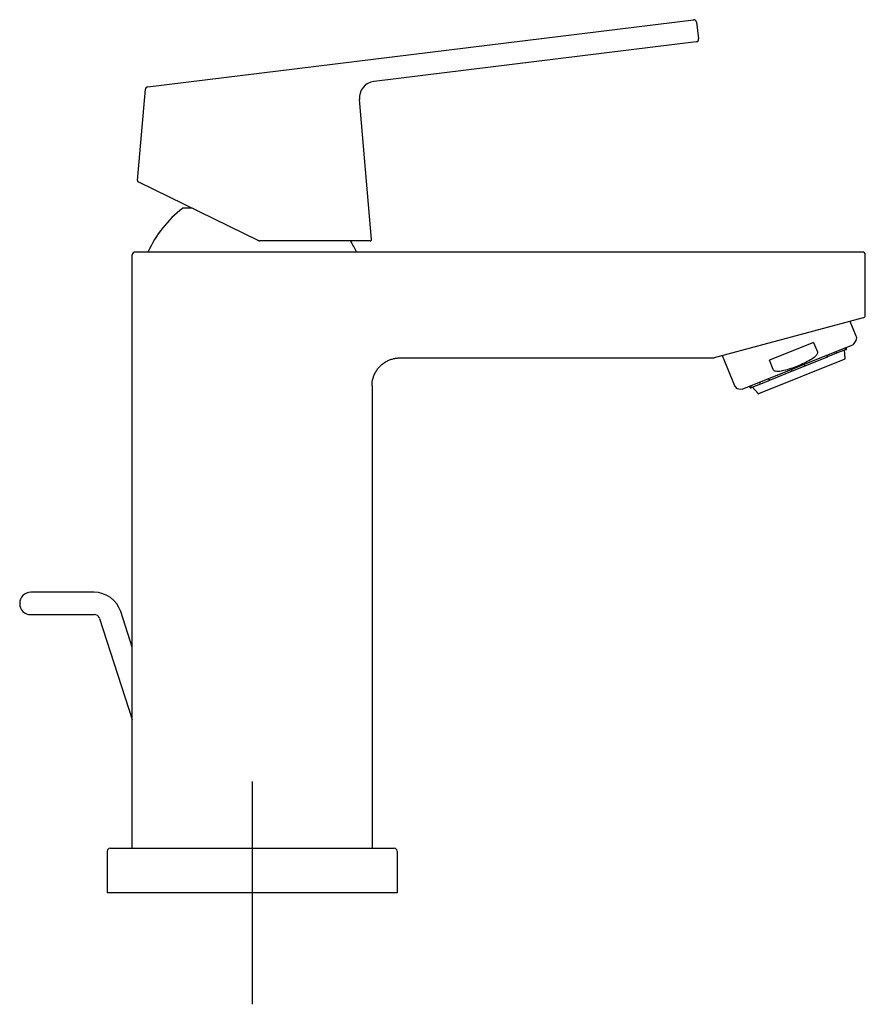
# Model space of a CAD drawing. Units: millimetres. Extents: x -18 to 342, y -18 to 468.
# Drawn here: x 190 to 342, y 292 to 468 of the extents above; entities that cross this region are included whole.
import ezdxf
from ezdxf.lldxf.tags import DXFTag

# ---------------------------------------------------------------- set-up
doc = ezdxf.new("R2010")
doc.units = ezdxf.units.MM
for name, color, linetype in [('$DDT_AUDIT_GENERATED_(77)', 7, 'Continuous'), ('$DDT_AUDIT_GENERATED_(83)', 7, 'Continuous'), ('$DDT_AUDIT_GENERATED_(96)', 7, 'Continuous'), ('$DDT_AUDIT_GENERATED_(DE)', 7, 'Continuous'), ('$DDT_AUDIT_GENERATED_(E2)', 7, 'Continuous'), ('$DDT_AUDIT_GENERATED_(E5)', 7, 'Continuous'), ('02636038_GEH_USE', 7, 'Continuous'), ('64647040_EINSATZ', 7, 'Continuous'), ('Default', 7, 'Continuous')]:
    doc.layers.add(name, color=color, linetype=linetype)
tags = doc.linetypes.add('CENTER2', pattern=[28.575, 19.05, -3.175, 3.175, -3.175]).pattern_tags.tags
tags[10:11] = [DXFTag(74, 4), DXFTag(75, 0), DXFTag(340, '0'), DXFTag(46, 0.0), DXFTag(50, 0.0), DXFTag(44, 0.0), DXFTag(45, 0.0)]
tags[8:9] = [DXFTag(74, 4), DXFTag(75, 0), DXFTag(340, '0'), DXFTag(46, 0.0), DXFTag(50, 0.0), DXFTag(44, 0.0), DXFTag(45, 0.0)]
tags[6:7] = [DXFTag(74, 4), DXFTag(75, 0), DXFTag(340, '0'), DXFTag(46, 0.0), DXFTag(50, 0.0), DXFTag(44, 0.0), DXFTag(45, 0.0)]
tags[4:5] = [DXFTag(74, 4), DXFTag(75, 0), DXFTag(340, '0'), DXFTag(46, 0.0), DXFTag(50, 0.0), DXFTag(44, 0.0), DXFTag(45, 0.0)]

# ---------------------------------------------------------------- blocks, each defined once
blk = doc.blocks.new('SEANNOT_GROUP1')
at = {"layer": 'Default', "color": 7, "linetype": 'CENTER2'}
for p, q in [((231.94, 331.51), (231.94, 291.51)), ((251.94, 311.51), (211.94, 311.51))]:
    blk.add_line(p, q, dxfattribs=at)
blk = doc.blocks.new('SE')
at = {"layer": '$DDT_AUDIT_GENERATED_(77)', "color": 7, "linetype": 'Continuous'}
for p, q in [((210.44, 319.51), (210.44, 426.01)), ((341.44, 426.51), (210.94, 426.51)), ((341.94, 415.18), (341.94, 426.01)), ((341.57, 414.7), (314.8, 407.53)), ((258.44, 407.51), (314.67, 407.51)), ((253.44, 402.51), (253.44, 319.51))]:
    blk.add_line(p, q, dxfattribs=at)
for centre, start, end in [((210.94, 426.01), 90, 180), ((341.44, 426.01), 0, 90), ((341.44, 415.18), 285, 0), ((314.67, 408.01), 270, 285)]:
    blk.add_arc(centre, 0.5, start, end, dxfattribs=at)
blk.add_rational_spline([(253.44, 402.51), (253.44, 405.44), (255.51, 407.51), (258.44, 407.51)], [1, 0.804711076247, 0.804711076247, 1], degree=3, dxfattribs=at)
at = {"layer": '$DDT_AUDIT_GENERATED_(83)', "color": 7, "linetype": 'Continuous'}
for p, q in [((213.21, 456.18), (311.11, 468.2)), ((311.67, 467.76), (312.03, 464.78)), ((311.6, 464.23), (253.8, 457.13)), ((211.34, 439.35), (212.78, 455.72)), ((253.37, 428.78), (251.17, 453.89)), ((211.72, 438.98), (211.48, 439.1)), ((233.15, 428.53), (211.72, 438.98)), ((252.87, 428.5), (233.26, 428.5)), ((253.12, 428.5), (252.87, 428.5))]:
    blk.add_line(p, q, dxfattribs=at)
for centre, radius, start, end in [((311.17, 467.7), 0.5, 7, 97), ((311.54, 464.72), 0.5, 277, 7), ((213.28, 455.68), 0.5, 97, 175), ((254.16, 454.15), 3, 97, 185), ((211.59, 439.32), 0.25, 175, 244), ((233.26, 428.75), 0.25, 244, 270), ((253.12, 428.75), 0.25, 270, 293.5977), ((253.13, 428.74), 0.234, 291.8378, 9.6104), ((253.12, 428.75), 0.25, 333.5871, 5)]:
    blk.add_arc(centre, radius, start, end, dxfattribs=at)
at = {"layer": '$DDT_AUDIT_GENERATED_(96)', "color": 7, "linetype": 'Continuous'}
for p, q in [((205.94, 319.01), (205.94, 311.51)), ((206.44, 319.51), (207.54, 319.51)), ((207.54, 319.51), (256.34, 319.51)), ((256.34, 319.51), (257.44, 319.51)), ((257.94, 319.01), (257.94, 311.51)), ((207.54, 311.51), (205.94, 311.51)), ((256.34, 311.51), (207.54, 311.51)), ((257.94, 311.51), (256.34, 311.51))]:
    blk.add_line(p, q, dxfattribs=at)
for centre, start, end in [((206.44, 319.01), 90, 180), ((257.44, 319.01), 0, 90)]:
    blk.add_arc(centre, 0.5, start, end, dxfattribs=at)
at = {"layer": '$DDT_AUDIT_GENERATED_(DE)', "color": 7, "linetype": 'Continuous'}
blk.add_line((221.2, 434.36), (219.44, 434.36), dxfattribs=at)
for start, end in [(127.5719, 155.8105), (24.1895, 30.462)]:
    blk.add_arc((231.94, 418.11), 20.5, start, end, dxfattribs=at)
at = {"layer": '$DDT_AUDIT_GENERATED_(E2)', "color": 7, "linetype": 'Continuous'}
for p in [(212.61, 453.86), (212.62, 453.96)]:
    blk.add_line(p, (212.62, 453.96), dxfattribs=at)
at = {"layer": '$DDT_AUDIT_GENERATED_(E5)', "color": 7, "linetype": 'Continuous'}
for p, q in [((203.6, 365.45), (192.23, 365.45)), ((192.23, 361.45), (203.6, 361.45)), ((204.55, 360.76), (210.44, 342.64)), ((210.44, 355.59), (208.36, 361.99))]:
    blk.add_line(p, q, dxfattribs=at)
for centre, radius, start, end in [((192.23, 363.45), 2, 90, 270), ((203.6, 360.45), 5, 18, 90), ((203.6, 360.45), 1, 18, 90)]:
    blk.add_arc(centre, radius, start, end, dxfattribs=at)
at = {"layer": '02636038_GEH_USE', "color": 7, "linetype": 'Continuous'}
for p, q in [((340.33, 411.43), (339.25, 414.08)), ((332.67, 410.29), (324.75, 407.09)), ((332.67, 410.29), (333.35, 408.61)), ((339.8, 409.94), (340.19, 410.44)), ((319.86, 401.88), (339.8, 409.94)), ((316.29, 407.93), (318.45, 402.59)), ((325.43, 405.41), (324.75, 407.09)), ((319.23, 401.97), (319.86, 401.88))]:
    blk.add_line(p, q, dxfattribs=at)
for centre, start, end in [((339.4, 411.05), 322, 22), ((319.37, 402.96), 202, 262)]:
    blk.add_arc(centre, 1, start, end, dxfattribs=at)
for points, knots in [([(333.35, 408.61), (333.38, 408.53), (333.38, 408.44), (333.34, 408.27), (333.31, 408.19), (333.17, 407.98), (333.06, 407.85), (332.68, 407.52), (332.4, 407.34), (332.11, 407.17)], [0, 0, 0, 0, 0.125, 0.125, 0.25, 0.25, 0.5, 0.5, 1, 1, 1, 1]), ([(332.11, 407.17), (331.35, 406.74), (330.57, 406.37), (328.98, 405.72), (328.15, 405.45), (327.31, 405.23)], [0, 0, 0, 0, 0.5, 0.5, 1, 1, 1, 1]), ([(327.31, 405.23), (326.99, 405.15), (326.66, 405.08), (326.16, 405.07), (325.99, 405.07), (325.74, 405.14), (325.66, 405.17), (325.52, 405.26), (325.46, 405.33), (325.43, 405.41)], [0, 0, 0, 0, 0.5, 0.5, 0.75, 0.75, 0.875, 0.875, 1, 1, 1, 1])]:
    blk.add_open_spline(points, degree=3, knots=knots, dxfattribs=at)
at = {"layer": '64647040_EINSATZ', "color": 7, "linetype": 'Continuous'}
for p, q in [((336.79, 408.34), (335.15, 407.68)), ((336.82, 408.46), (336.72, 408.69)), ((338.34, 408.97), (336.79, 408.34)), ((338.31, 407.41), (338.2, 408.91)), ((338.3, 409.33), (338.4, 409.1)), ((338.46, 409.02), (338.34, 408.97)), ((338.42, 409.38), (338.51, 409.15)), ((338.46, 409.02), (338.54, 409.05)), ((338.59, 409.18), (338.5, 409.41)), ((338.24, 407.31), (322.8, 401.07)), ((335.07, 407.65), (331.12, 406.05)), ((335, 408), (335.1, 407.77)), ((335.15, 407.68), (335.07, 407.65)), ((335.08, 408.03), (335.18, 407.8)), ((328.8, 405.12), (324.85, 403.52)), ((328.67, 405.44), (328.76, 405.21)), ((328.8, 405.12), (328.76, 405.21)), ((331.12, 406.05), (328.8, 405.12)), ((331.08, 406.15), (330.99, 406.38)), ((331.08, 406.15), (331.12, 406.05)), ((322.93, 403.12), (323.03, 402.89)), ((324.77, 403.49), (323.13, 402.83)), ((324.67, 403.55), (324.57, 403.79)), ((324.66, 403.82), (324.75, 403.59)), ((324.85, 403.52), (324.77, 403.49)), ((321.16, 402.41), (321.25, 402.17)), ((321.33, 402.21), (321.24, 402.44)), ((321.36, 402.48), (321.45, 402.25)), ((321.46, 402.15), (321.38, 402.12)), ((321.58, 402.2), (321.46, 402.15)), ((323.12, 402.82), (321.58, 402.2)), ((321.72, 402.26), (322.69, 401.1))]:
    blk.add_line(p, q, dxfattribs=at)
for centre, start, end in [((338.5, 409.14), 292, 22), ((338.21, 407.41), 292, 4.0956), ((321.35, 402.21), 202, 292), ((322.76, 401.17), 219.9044, 292)]:
    blk.add_arc(centre, 0.1, start, end, dxfattribs=at)
for points, knots in [([(336.82, 408.46), (336.82, 408.45), (336.82, 408.44), (336.83, 408.43), (336.83, 408.42), (336.83, 408.41), (336.83, 408.4), (336.83, 408.39), (336.82, 408.38), (336.82, 408.37), (336.81, 408.36), (336.81, 408.36), (336.8, 408.35), (336.8, 408.35), (336.79, 408.35), (336.79, 408.34)], [0, 0, 0, 0, 0.212527, 0.212527, 0.212527, 0.425, 0.425, 0.425, 0.638312, 0.638312, 0.638312, 0.853467, 0.853467, 0.853467, 1, 1, 1, 1]), ([(338.4, 409.1), (338.4, 409.09), (338.4, 409.08), (338.4, 409.07), (338.41, 409.06), (338.4, 409.05), (338.4, 409.04), (338.4, 409.02), (338.39, 409.01), (338.39, 409.01), (338.38, 409), (338.37, 408.99), (338.36, 408.98), (338.36, 408.98), (338.35, 408.97), (338.34, 408.97)], [0, 0, 0, 0, 0.21246, 0.21246, 0.21246, 0.424866, 0.424866, 0.424866, 0.638133, 0.638133, 0.638133, 0.853293, 0.853293, 0.853293, 1, 1, 1, 1]), ([(338.46, 409.02), (338.47, 409.02), (338.48, 409.03), (338.49, 409.04), (338.5, 409.04), (338.5, 409.05), (338.51, 409.06), (338.51, 409.07), (338.52, 409.08), (338.52, 409.09), (338.52, 409.11), (338.52, 409.12), (338.52, 409.13), (338.52, 409.13), (338.52, 409.14), (338.51, 409.15)], [0, 0, 0, 0, 0.217409, 0.217409, 0.217409, 0.434877, 0.434877, 0.434877, 0.651412, 0.651412, 0.651412, 0.866038, 0.866038, 0.866038, 1, 1, 1, 1]), ([(335.1, 407.77), (335.1, 407.76), (335.1, 407.75), (335.1, 407.73), (335.11, 407.72), (335.11, 407.71), (335.1, 407.7), (335.1, 407.69), (335.1, 407.68), (335.1, 407.68), (335.09, 407.67), (335.09, 407.66), (335.08, 407.66), (335.08, 407.65), (335.07, 407.65), (335.07, 407.65)], [0, 0, 0, 0, 0.21246, 0.21246, 0.21246, 0.424866, 0.424866, 0.424866, 0.638133, 0.638133, 0.638133, 0.853293, 0.853293, 0.853293, 1, 1, 1, 1]), ([(335.15, 407.68), (335.16, 407.68), (335.16, 407.69), (335.17, 407.7), (335.18, 407.7), (335.18, 407.71), (335.18, 407.72), (335.19, 407.73), (335.19, 407.74), (335.19, 407.75), (335.19, 407.76), (335.19, 407.77), (335.18, 407.78), (335.18, 407.79), (335.18, 407.79), (335.18, 407.8)], [0, 0, 0, 0, 0.217409, 0.217409, 0.217409, 0.434877, 0.434877, 0.434877, 0.651412, 0.651412, 0.651412, 0.866038, 0.866038, 0.866038, 1, 1, 1, 1]), ([(323.13, 402.83), (323.12, 402.82), (323.12, 402.82), (323.11, 402.82), (323.1, 402.82), (323.09, 402.82), (323.08, 402.83), (323.07, 402.83), (323.07, 402.84), (323.06, 402.85), (323.05, 402.85), (323.04, 402.86), (323.04, 402.87), (323.03, 402.88), (323.03, 402.88), (323.03, 402.89)], [0, 0, 0, 0, 0.217409, 0.217409, 0.217409, 0.434877, 0.434877, 0.434877, 0.651412, 0.651412, 0.651412, 0.866038, 0.866038, 0.866038, 1, 1, 1, 1]), ([(324.67, 403.55), (324.67, 403.54), (324.68, 403.53), (324.68, 403.52), (324.69, 403.52), (324.7, 403.51), (324.71, 403.5), (324.71, 403.5), (324.72, 403.49), (324.73, 403.49), (324.74, 403.48), (324.75, 403.48), (324.76, 403.48), (324.76, 403.48), (324.77, 403.49), (324.77, 403.49)], [0, 0, 0, 0, 0.212527, 0.212527, 0.212527, 0.425, 0.425, 0.425, 0.638312, 0.638312, 0.638312, 0.853467, 0.853467, 0.853467, 1, 1, 1, 1]), ([(324.85, 403.52), (324.85, 403.52), (324.84, 403.52), (324.83, 403.52), (324.82, 403.52), (324.81, 403.52), (324.8, 403.52), (324.8, 403.53), (324.79, 403.54), (324.78, 403.54), (324.77, 403.55), (324.77, 403.56), (324.76, 403.57), (324.76, 403.57), (324.75, 403.58), (324.75, 403.59)], [0, 0, 0, 0, 0.217479, 0.217479, 0.217479, 0.435017, 0.435017, 0.435017, 0.651596, 0.651596, 0.651596, 0.866212, 0.866212, 0.866212, 1, 1, 1, 1]), ([(321.33, 402.21), (321.34, 402.2), (321.34, 402.19), (321.35, 402.18), (321.36, 402.17), (321.37, 402.16), (321.38, 402.16), (321.38, 402.15), (321.4, 402.15), (321.41, 402.15), (321.42, 402.14), (321.43, 402.14), (321.44, 402.14), (321.45, 402.15), (321.46, 402.15), (321.46, 402.15)], [0, 0, 0, 0, 0.212527, 0.212527, 0.212527, 0.425, 0.425, 0.425, 0.638312, 0.638312, 0.638312, 0.853467, 0.853467, 0.853467, 1, 1, 1, 1]), ([(321.58, 402.2), (321.57, 402.19), (321.56, 402.19), (321.55, 402.19), (321.53, 402.19), (321.52, 402.19), (321.51, 402.2), (321.5, 402.2), (321.49, 402.2), (321.48, 402.21), (321.47, 402.22), (321.46, 402.23), (321.46, 402.23), (321.45, 402.24), (321.45, 402.25), (321.45, 402.25)], [0, 0, 0, 0, 0.217479, 0.217479, 0.217479, 0.435017, 0.435017, 0.435017, 0.651596, 0.651596, 0.651596, 0.866212, 0.866212, 0.866212, 1, 1, 1, 1])]:
    blk.add_open_spline(points, degree=3, knots=knots, dxfattribs=at)

msp = doc.modelspace()

# ---------------------------------------------------------------- block references
at = {"layer": 'Default'}
for name in ['SE', 'SEANNOT_GROUP1']:
    msp.add_blockref(name, (0, 0), dxfattribs=at)

doc.saveas('drawing.dxf')
